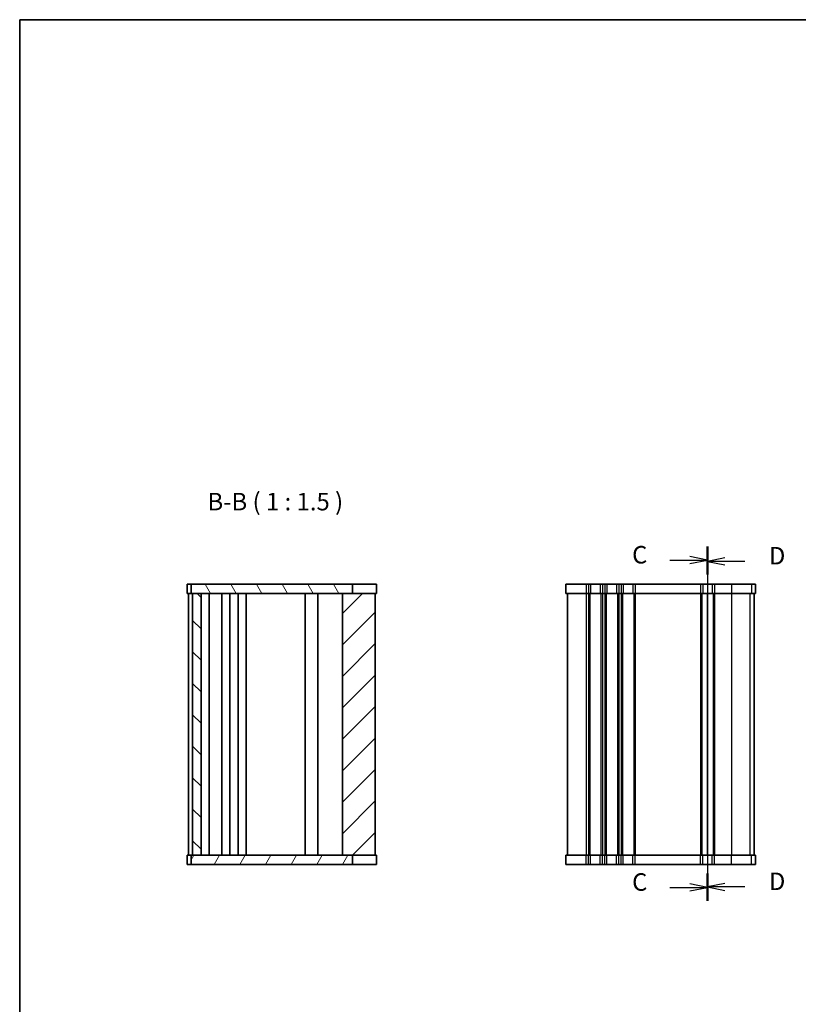
# Model space of a CAD drawing. Units: millimetres. Extents: x 22 to 2408, y 12 to 434.
# Drawn here: x 618 to 785, y 223 to 434 of the extents above; entities that cross this region are included whole.
import ezdxf

# ---------------------------------------------------------------- set-up
doc = ezdxf.new("R2010")
doc.units = ezdxf.units.MM
doc.header["$LTSCALE"] = 1.5
for name, color, linetype, lineweight in [('Border (ISO)', 7, 'Continuous', 35), ('Hatch (ISO)', 1, 'Continuous', 18), ('Section Line (ISO)', 7, 'Continuous', 25), ('Symbol (ISO)', 7, 'Continuous', 18), ('Visible (ISO)', 7, 'Continuous', 35), ('Visible Narrow (ISO)', 7, 'Continuous', 25)]:
    doc.layers.add(name, color=color, linetype=linetype, lineweight=lineweight)
doc.styles.add('Note Text (TK)', font='MS PGothic.ttf')

# ---------------------------------------------------------------- blocks, each defined once
blk = doc.blocks.new('図面枠 tk図枠')
at = {"layer": 'Border (ISO)'}
for q in [(405.5, 289), (14.5, 8)]:
    blk.add_line((14.5, 289), q, dxfattribs=at)
blk = doc.blocks.new('2dTransSection2')
at = {"layer": 'Section Line (ISO)', "linetype": 'Continuous'}
for p, q in [((112.69, 213.81), (112.69, 163.28)), ((112.69, 211.89), (110.19, 212.39)), ((107.33, 211.89), (110.19, 211.89)), ((110.19, 211.89), (112.69, 211.89)), ((110.19, 211.39), (112.69, 211.89)), ((107.33, 165.19), (110.19, 165.19)), ((112.69, 165.19), (110.19, 165.69)), ((110.19, 165.19), (112.69, 165.19)), ((110.19, 164.69), (112.69, 165.19))]:
    blk.add_line(p, q, dxfattribs=at)
at = {"layer": 'Section Line (ISO)', "linetype": 'Continuous', "lineweight": 50}
for p, q in [((112.69, 213.81), (112.69, 209.97)), ((112.69, 167.11), (112.69, 163.28))]:
    blk.add_line(p, q, dxfattribs=at)
at = {"layer": 'Section Line (ISO)', "char_height": 2.5, "attachment_point": 7, "style": 'Note Text (TK)'}
for insert in [(101.93, 210.62), (101.93, 163.92)]:
    blk.add_mtext('C', dxfattribs=dict(at, insert=insert))
blk = doc.blocks.new('2dTransSection3')
at = {"layer": 'Section Line (ISO)', "linetype": 'Continuous'}
for p, q in [((112.69, 213.62), (112.69, 163.35)), ((115.19, 212.21), (112.69, 211.71)), ((115.19, 211.71), (112.69, 211.71)), ((112.69, 211.71), (115.19, 211.21)), ((118.04, 211.71), (115.19, 211.71)), ((115.19, 165.75), (112.69, 165.25)), ((115.19, 165.25), (112.69, 165.25)), ((112.69, 165.25), (115.19, 164.75)), ((118.04, 165.25), (115.19, 165.25))]:
    blk.add_line(p, q, dxfattribs=at)
at = {"layer": 'Section Line (ISO)', "linetype": 'Continuous', "lineweight": 50}
for p, q in [((112.69, 213.62), (112.69, 209.81)), ((112.69, 167.15), (112.69, 163.35))]:
    blk.add_line(p, q, dxfattribs=at)
at = {"layer": 'Section Line (ISO)', "char_height": 2.5, "attachment_point": 7, "style": 'Note Text (TK)'}
for insert in [(121.46, 210.48), (121.46, 164.02)]:
    blk.add_mtext('D', dxfattribs=dict(at, insert=insert))

msp = doc.modelspace()

# ---------------------------------------------------------------- hatches: boundary and pattern name
at = {"layer": 'Hatch (ISO)'}
h = msp.add_hatch(dxfattribs=at)
h.set_pattern_fill('ANSI31', color=256, scale=38.1, angle=75.000175, style=0)
h.set_pattern_definition([(120.0002, (596.5, 5e-14), (-4.12444, -2.38126), [])])
h.paths.add_polyline_path([(689.5421, 310.6746), (689.5421, 312.6746), (654.9921, 312.6746), (654.9921, 310.6746), (655.2921, 310.6746), (657.0921, 310.6746), (687.3921, 310.6746)])
h = msp.add_hatch(dxfattribs=at)
h.set_pattern_fill('ANSI31', color=256, scale=38.1, angle=90.00021, style=0)
h.set_pattern_definition([(135.0002, (596.5, 5e-14), (-3.367584, -3.36761), [])])
h.paths.add_polyline_path([(657.0921, 310.6746), (655.2921, 310.6746), (655.2921, 254.6746), (657.0921, 254.6746)])
h = msp.add_hatch(dxfattribs=at)
h.set_pattern_fill('ANSI31', color=256, scale=38.1, style=0)
h.set_pattern_definition([(45, (596.5, 5e-14), (-3.367596, 3.367596), [])])
h.paths.add_polyline_path([(694.3921, 310.6746), (689.5421, 310.6746), (687.3921, 310.6746), (687.3921, 254.6746), (689.5421, 254.6746), (694.3921, 254.6746)])
h = msp.add_hatch(dxfattribs=at)
h.set_pattern_fill('ANSI31', color=256, scale=38.1, angle=14.999978, style=0)
h.set_pattern_definition([(60, (596.5, 5e-14), (-4.124445, 2.38125), [])])
h.paths.add_polyline_path([(689.5421, 252.6746), (689.5421, 254.6746), (687.3921, 254.6746), (657.0921, 254.6746), (655.2921, 254.6746), (654.9921, 254.6746), (654.9921, 252.6746)])

# ---------------------------------------------------------------- linework, layer by layer
at = {"layer": 'Visible (ISO)'}
for p, q in [((694.6746, 312.6746), (654.0921, 312.6746)), ((654.0921, 312.6746), (654.0921, 310.6746)), ((654.9921, 312.6746), (654.9921, 310.6746)), ((689.5421, 310.6746), (689.5421, 312.6746)), ((694.6746, 312.6746), (694.6746, 310.6746)), ((735.2341, 312.6746), (735.2341, 310.6746)), ((735.2341, 312.6746), (775.8068, 312.6746)), ((775.8166, 312.6746), (775.8068, 312.6746)), ((775.8166, 312.6746), (775.8166, 310.6746)), ((654.0921, 310.6746), (694.6746, 310.6746)), ((654.3921, 310.6746), (654.3921, 254.6746)), ((655.2921, 310.6746), (655.2921, 254.6746)), ((657.0921, 254.6746), (657.0921, 310.6746)), ((658.8459, 310.6746), (658.8459, 254.6746)), ((661.5421, 310.6746), (661.5421, 254.6746)), ((663.2421, 310.6746), (663.2421, 254.6746)), ((665.0421, 310.6746), (665.0421, 254.6746)), ((666.7421, 310.6746), (666.7421, 254.6746)), ((679.3921, 310.6746), (679.3921, 254.6746)), ((682.0921, 310.6746), (682.0921, 254.6746)), ((687.3921, 310.6746), (687.3921, 254.6746)), ((694.3921, 254.6746), (694.3921, 310.6746)), ((775.8068, 310.6746), (735.2341, 310.6746)), ((735.5341, 310.6746), (735.5341, 254.6746)), ((765.5341, 310.6746), (765.5341, 254.6746)), ((765.5341, 310.6746), (765.5341, 254.6746)), ((775.5166, 310.6746), (775.5166, 254.6746)), ((775.5341, 310.6746), (775.5341, 254.6746)), ((775.8068, 310.6746), (775.8166, 310.6746)), ((694.6746, 254.6746), (654.0921, 254.6746)), ((654.0921, 252.6746), (654.0921, 254.6746)), ((654.9921, 254.6746), (654.9921, 252.6746)), ((689.5421, 252.6746), (689.5421, 254.6746)), ((694.6746, 252.6746), (694.6746, 254.6746)), ((735.2341, 254.6746), (775.8068, 254.6746)), ((735.2341, 252.6746), (735.2341, 254.6746)), ((775.8166, 254.6746), (775.8068, 254.6746)), ((775.8166, 252.6746), (775.8166, 254.6746)), ((654.0921, 252.6746), (694.6746, 252.6746)), ((775.8068, 252.6746), (735.2341, 252.6746)), ((775.8068, 252.6746), (775.8166, 252.6746))]:
    msp.add_line(p, q, dxfattribs=at)
at = {"layer": 'Visible Narrow (ISO)'}
for p, q in [((739.5341, 312.6746), (739.5341, 310.6746)), ((740.0341, 312.6746), (740.0341, 310.6746)), ((740.5141, 312.6746), (740.5141, 310.6746)), ((742.5541, 312.6746), (742.5541, 310.6746)), ((743.0341, 312.6746), (743.0341, 310.6746)), ((743.5341, 312.6746), (743.5341, 310.6746)), ((744.0141, 312.6746), (744.0141, 310.6746)), ((746.0541, 312.6746), (746.0541, 310.6746)), ((746.5341, 312.6746), (746.5341, 310.6746)), ((747.0341, 312.6746), (747.0341, 310.6746)), ((747.5141, 312.6746), (747.5141, 310.6746)), ((749.5541, 312.6746), (749.5541, 310.6746)), ((750.0341, 312.6746), (750.0341, 310.6746)), ((764.0341, 312.6746), (764.0341, 310.6746)), ((764.5141, 312.6746), (764.5141, 310.6746)), ((766.5541, 312.6746), (766.5541, 310.6746)), ((767.0341, 312.6746), (767.0341, 310.6746)), ((770.6856, 312.6746), (770.6856, 310.6746)), ((774.9327, 312.6746), (774.9327, 310.6746)), ((775.8068, 312.6746), (775.8068, 310.6746)), ((739.5341, 310.6746), (739.5341, 254.6746)), ((740.0341, 310.6746), (740.0341, 254.6746)), ((740.3341, 310.6746), (740.3341, 254.6746)), ((742.7341, 310.6746), (742.7341, 254.6746)), ((743.0341, 310.6746), (743.0341, 254.6746)), ((743.5341, 310.6746), (743.5341, 254.6746)), ((743.8341, 310.6746), (743.8341, 254.6746)), ((746.2341, 310.6746), (746.2341, 254.6746)), ((746.5341, 310.6746), (746.5341, 254.6746)), ((747.0341, 310.6746), (747.0341, 254.6746)), ((747.3341, 310.6746), (747.3341, 254.6746)), ((749.7341, 310.6746), (749.7341, 254.6746)), ((750.0341, 310.6746), (750.0341, 254.6746)), ((764.0341, 310.6746), (764.0341, 254.6746)), ((764.3341, 310.6746), (764.3341, 254.6746)), ((766.7341, 310.6746), (766.7341, 254.6746)), ((767.0341, 310.6746), (767.0341, 254.6746)), ((770.6856, 310.6746), (770.6856, 254.6746)), ((774.6364, 310.6746), (774.6364, 254.6746)), ((775.5105, 310.6746), (775.5105, 254.6746)), ((739.5341, 252.6746), (739.5341, 254.6746)), ((740.0341, 252.6746), (740.0341, 254.6746)), ((740.5141, 252.6746), (740.5141, 254.6746)), ((742.5541, 252.6746), (742.5541, 254.6746)), ((743.0341, 252.6746), (743.0341, 254.6746)), ((743.5341, 252.6746), (743.5341, 254.6746)), ((744.0141, 252.6746), (744.0141, 254.6746)), ((746.0541, 252.6746), (746.0541, 254.6746)), ((746.5341, 252.6746), (746.5341, 254.6746)), ((747.0341, 252.6746), (747.0341, 254.6746)), ((747.5141, 252.6746), (747.5141, 254.6746)), ((749.5541, 252.6746), (749.5541, 254.6746)), ((750.0341, 252.6746), (750.0341, 254.6746)), ((764.0341, 252.6746), (764.0341, 254.6746)), ((764.5141, 252.6746), (764.5141, 254.6746)), ((766.5541, 252.6746), (766.5541, 254.6746)), ((767.0341, 252.6746), (767.0341, 254.6746)), ((770.6856, 252.6746), (770.6856, 254.6746)), ((774.9327, 252.6746), (774.9327, 254.6746)), ((775.8068, 252.6746), (775.8068, 254.6746))]:
    msp.add_line(p, q, dxfattribs=at)

# ---------------------------------------------------------------- block references
at = {"xscale": 1.5, "yscale": 1.5, "zscale": 1.5}
msp.add_blockref('図面枠 tk図枠', (596.5, 0), dxfattribs=at)
at = {"layer": 'Section Line (ISO)', "xscale": 1.5, "yscale": 1.5, "zscale": 1.5}
for name in ['2dTransSection2', '2dTransSection3']:
    msp.add_blockref(name, (596.5, 0), dxfattribs=at)

# ---------------------------------------------------------------- texts
at = {"layer": 'Symbol (ISO)', "color": 7, "insert": (658.4756, 327.2996), "char_height": 3.75, "attachment_point": 7, "style": 'Note Text (TK)'}
msp.add_mtext('B-B ( 1 : 1.5 )', dxfattribs=at)

doc.saveas('drawing.dxf')
